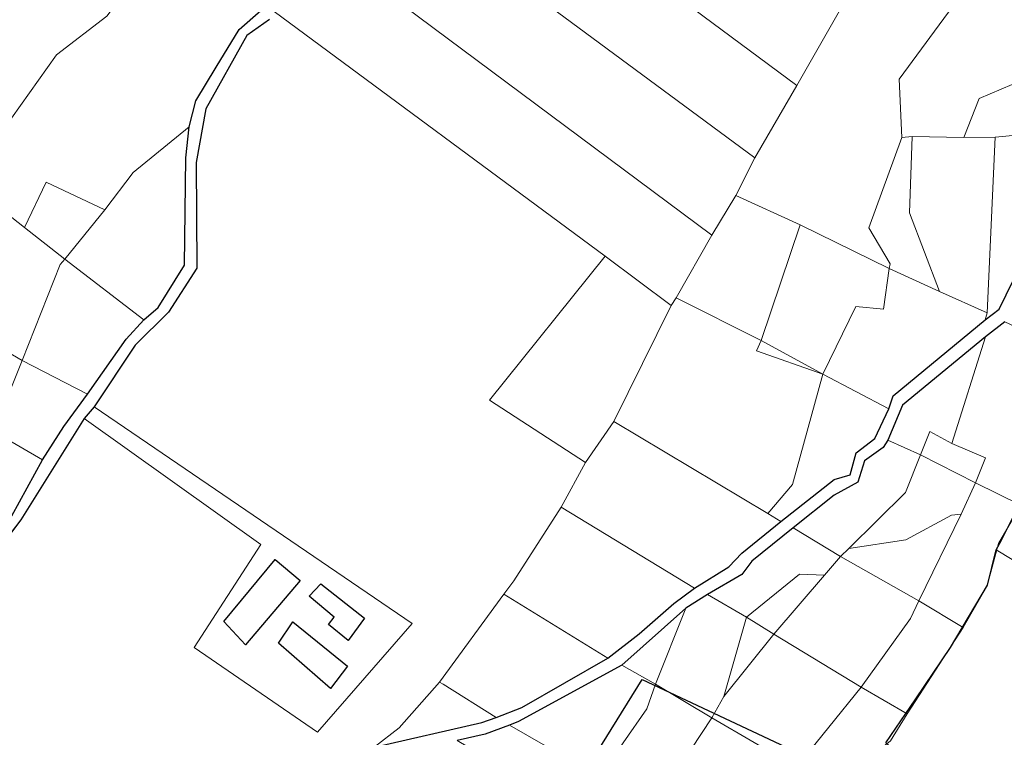
# Model space of a CAD drawing. Units: millimetres. Extents: x 13751 to 20406, y 63251 to 71337.
# Drawn here: x 16651 to 16904, y 66729 to 66913 of the extents above; entities that cross this region are included whole.
import ezdxf

# ---------------------------------------------------------------- set-up
doc = ezdxf.new("R2010")
doc.units = ezdxf.units.MM
for name, color, linetype, lineweight in [('EDIFICIO', 250, 'Continuous', 30), ('MAPPA_LIMITE_ALLEGATI', 170, 'Continuous', 30), ('PARTICELLA', 30, 'Continuous', 5), ('STRADA', 250, 'Continuous', 25)]:
    doc.layers.add(name, color=color, linetype=linetype, lineweight=lineweight)
doc.layers.add('ZONA_FC', color=3, linetype='Continuous')

msp = doc.modelspace()

# ---------------------------------------------------------------- linework, layer by layer
at = {"layer": 'EDIFICIO'}
for points in [[(16703.08, 66758.4), (16716.26, 66774.38), (16722.67, 66768.92), (16708.66, 66752.4), (16703.08, 66758.4)], [(16727.98, 66768.11), (16739.25, 66759.26), (16734.98, 66753.55), (16729.93, 66757.61), (16731.43, 66759.56), (16725.03, 66764.96), (16727.98, 66768.11)], [(16720.8, 66758.34), (16734.86, 66746.94), (16730.51, 66741.23), (16717.15, 66752.86), (16720.8, 66758.34)]]:
    msp.add_lwpolyline(points, close=True, dxfattribs=at)
at = {"layer": 'MAPPA_LIMITE_ALLEGATI'}
msp.add_lwpolyline([(16873.17, 66727.26), (16880.84, 66738.58), (16889.81, 66751.76), (16899.28, 66767.77), (16901.53, 66776.79), (16901.53, 66776.79), (16902.91, 66779.27), (16908.32, 66790.28)], dxfattribs=at)
at = {"layer": 'PARTICELLA'}
for p, q in [((16667.19, 66810.55), (16669.74, 66813.55)), ((16669.74, 66813.55), (16669.74, 66813.55)), ((16669.74, 66813.55), (16751.46, 66757.87)), ((16712.53, 66778.21), (16667.19, 66810.55)), ((16667.19, 66810.55), (16667.19, 66810.55)), ((16667.19, 66810.55), (16667.19, 66810.55)), ((16695.4, 66751.74), (16712.53, 66778.21)), ((16716.26, 66774.38), (16703.08, 66758.4)), ((16716.26, 66774.38), (16703.08, 66758.4)), ((16722.67, 66768.92), (16716.26, 66774.38)), ((16722.67, 66768.92), (16716.26, 66774.38)), ((16708.66, 66752.4), (16722.67, 66768.92)), ((16708.66, 66752.4), (16722.67, 66768.92)), ((16727.98, 66768.11), (16725.03, 66764.96)), ((16727.98, 66768.11), (16725.03, 66764.96)), ((16727.98, 66768.11), (16727.98, 66768.11)), ((16739.25, 66759.26), (16727.98, 66768.11)), ((16727.98, 66768.11), (16727.98, 66768.11)), ((16727.98, 66768.11), (16727.98, 66768.11)), ((16739.25, 66759.26), (16727.98, 66768.11)), ((16727.98, 66768.11), (16727.98, 66768.11)), ((16725.03, 66764.96), (16731.43, 66759.56)), ((16725.03, 66764.96), (16731.43, 66759.56)), ((16731.43, 66759.56), (16729.93, 66757.61)), ((16731.43, 66759.56), (16729.93, 66757.61)), ((16703.08, 66758.4), (16703.08, 66758.4)), ((16703.08, 66758.4), (16708.66, 66752.4)), ((16703.08, 66758.4), (16703.08, 66758.4)), ((16703.08, 66758.4), (16703.08, 66758.4)), ((16703.08, 66758.4), (16708.66, 66752.4)), ((16703.08, 66758.4), (16703.08, 66758.4)), ((16720.8, 66758.34), (16717.15, 66752.86)), ((16720.8, 66758.34), (16717.15, 66752.86)), ((16720.8, 66758.34), (16720.8, 66758.34)), ((16734.86, 66746.94), (16720.8, 66758.34)), ((16720.8, 66758.34), (16720.8, 66758.34)), ((16720.8, 66758.34), (16720.8, 66758.34)), ((16734.86, 66746.94), (16720.8, 66758.34)), ((16720.8, 66758.34), (16720.8, 66758.34)), ((16751.46, 66757.87), (16727.16, 66730.01)), ((16729.93, 66757.61), (16734.98, 66753.55)), ((16729.93, 66757.61), (16734.98, 66753.55)), ((16734.98, 66753.55), (16739.25, 66759.26)), ((16734.98, 66753.55), (16739.25, 66759.26)), ((16717.15, 66752.86), (16730.51, 66741.23)), ((16717.15, 66752.86), (16730.51, 66741.23)), ((16727.16, 66730.01), (16695.4, 66751.74)), ((16730.51, 66741.23), (16734.86, 66746.94)), ((16730.51, 66741.23), (16734.86, 66746.94))]:
    msp.add_line(p, q, dxfattribs=at)
for points in [[(16696.37, 66944.54), (16672.98, 66913.91), (16660.06, 66903.99), (16646.16, 66884.43), (16639.49, 66869.26), (16639.49, 66869.26), (16593.59, 66904.04), (16593.59, 66904.04), (16585.58, 66910.04), (16585.58, 66910.04), (16615.49, 66959.29), (16615.49, 66959.29), (16633.79, 66992.04), (16633.79, 66992.04), (16696.37, 66944.54)], [(16861.97, 66916.48), (16850.29, 66896.06), (16850.29, 66896.06), (16801.97, 66931.92), (16801.97, 66931.92), (16752.11, 66969.33), (16752.11, 66969.33), (16764.85, 66986.63), (16764.85, 66986.63), (16861.97, 66916.48)], [(16911.94, 66945.85), (16924.91, 66944.49), (16931.17, 66945.19), (16940.28, 66946.49), (16950.14, 66949.62), (16957.15, 66955.39), (16966.41, 66956.53), (16973.47, 66962.4), (16956.44, 66935.02), (16953.54, 66926.38), (16941.78, 66916.07), (16941.78, 66916.07), (16930.67, 66919.38), (16911.26, 66898.75), (16911.26, 66898.75), (16897.14, 66892.71), (16893.21, 66882.72), (16893.21, 66882.72), (16879.96, 66882.96), (16879.96, 66882.96), (16877.26, 66882.71), (16877.26, 66882.71), (16876.56, 66897.72), (16911.94, 66945.85)], [(16873.54, 66936.19), (16885.84, 66956.95), (16885.84, 66956.95), (16896.47, 66949.84), (16911.94, 66945.85), (16911.94, 66945.85), (16876.56, 66897.72), (16877.26, 66882.71), (16877.26, 66882.71), (16868.82, 66859.54), (16874.25, 66850.29), (16874.03, 66849.07), (16874.03, 66849.07), (16851.17, 66860.27), (16851.17, 66860.27), (16834.65, 66867.84), (16834.65, 66867.84), (16839.49, 66877.46), (16839.49, 66877.46), (16850.29, 66896.06), (16850.29, 66896.06), (16861.97, 66916.48), (16861.97, 66916.48), (16873.54, 66936.19)], [(16834.65, 66867.84), (16828.48, 66857.64), (16828.48, 66857.64), (16726.65, 66933.46), (16726.65, 66933.46), (16739.8, 66950.95), (16739.8, 66950.95), (16788.77, 66914.93), (16788.77, 66914.93), (16839.49, 66877.46), (16839.49, 66877.46), (16834.65, 66867.84)], [(16696.37, 66944.54), (16719.16, 66926.74), (16719.16, 66926.74), (16717.72, 66922.65), (16712.56, 66915.33), (16707.04, 66910.44), (16701.13, 66900.79), (16695.86, 66892.15), (16694.16, 66885.47), (16694.16, 66885.47), (16679.73, 66873.75), (16672.45, 66864.12), (16672.45, 66864.12), (16657.4, 66871.21), (16651.81, 66859.57), (16651.81, 66859.57), (16639.49, 66869.26), (16639.49, 66869.26), (16646.16, 66884.43), (16660.06, 66903.99), (16672.98, 66913.91), (16696.37, 66944.54)], [(16819.26, 66841.54), (16818, 66839.58), (16818, 66839.58), (16801.02, 66852.25), (16801.02, 66852.25), (16716.01, 66915.11), (16716.01, 66915.11), (16721.42, 66922.48), (16724.31, 66930.4), (16726.65, 66933.46), (16726.65, 66933.46), (16828.48, 66857.64), (16828.48, 66857.64), (16819.26, 66841.54)], [(16850.29, 66896.06), (16839.49, 66877.46), (16839.49, 66877.46), (16788.77, 66914.93), (16788.77, 66914.93), (16801.97, 66931.92), (16801.97, 66931.92), (16850.29, 66896.06)], [(16911.26, 66898.75), (16907.94, 66885.91), (16907.94, 66885.91), (16907.59, 66883.37), (16907.59, 66883.37), (16901.28, 66882.82), (16901.28, 66882.82), (16893.21, 66882.72), (16893.21, 66882.72), (16897.14, 66892.71), (16911.26, 66898.75)], [(16662.23, 66851.5), (16672.45, 66864.12), (16672.45, 66864.12), (16679.73, 66873.75), (16694.16, 66885.47), (16694.16, 66885.47), (16693.26, 66877.51), (16692.92, 66849.92), (16686.18, 66839.07), (16682.47, 66835.88), (16682.47, 66835.88), (16662.23, 66851.5)], [(16886.97, 66843.14), (16874.03, 66849.07), (16874.03, 66849.07), (16874.25, 66850.29), (16868.82, 66859.54), (16877.26, 66882.71), (16877.26, 66882.71), (16879.96, 66882.96), (16879.96, 66882.96), (16879.2, 66863.36), (16886.97, 66843.14)], [(16893.21, 66882.72), (16901.28, 66882.82), (16901.28, 66882.82), (16899.21, 66837.68), (16899.21, 66837.68), (16886.97, 66843.14), (16886.97, 66843.14), (16879.2, 66863.36), (16879.96, 66882.96), (16879.96, 66882.96), (16893.21, 66882.72)], [(16907.59, 66883.37), (16912.65, 66860.05), (16902.27, 66838.59), (16898.67, 66835.86), (16898.67, 66835.86), (16899.21, 66837.68), (16899.21, 66837.68), (16901.28, 66882.82), (16901.28, 66882.82), (16907.59, 66883.37)], [(16672.45, 66864.12), (16662.23, 66851.5), (16662.23, 66851.5), (16651.81, 66859.57), (16651.81, 66859.57), (16657.4, 66871.21), (16672.45, 66864.12)], [(16662.23, 66851.5), (16660.99, 66850.1), (16651.25, 66825.48), (16651.25, 66825.48), (16627.94, 66839.07), (16627.94, 66839.07), (16632.62, 66853.62), (16639.49, 66869.26), (16639.49, 66869.26), (16651.81, 66859.57), (16651.81, 66859.57), (16662.23, 66851.5)], [(16828.48, 66857.64), (16834.65, 66867.84), (16834.65, 66867.84), (16851.17, 66860.27), (16851.17, 66860.27), (16841.15, 66830.57), (16841.15, 66830.57), (16819.26, 66841.54), (16819.26, 66841.54), (16828.48, 66857.64)], [(16874.03, 66849.07), (16872.52, 66838.63), (16865.47, 66839.31), (16856.99, 66821.94), (16856.99, 66821.94), (16841.15, 66830.57), (16841.15, 66830.57), (16851.17, 66860.27), (16851.17, 66860.27), (16874.03, 66849.07)], [(16651.25, 66825.48), (16660.99, 66850.1), (16662.23, 66851.5), (16662.23, 66851.5), (16682.47, 66835.88), (16682.47, 66835.88), (16678.01, 66830.89), (16668.07, 66816.83), (16668.07, 66816.83), (16651.25, 66825.48)], [(16803.26, 66809.82), (16795.96, 66799.29), (16795.96, 66799.29), (16771.32, 66815.24), (16801.02, 66852.25), (16801.02, 66852.25), (16818, 66839.58), (16818, 66839.58), (16803.26, 66809.82)], [(16874.03, 66849.07), (16886.97, 66843.14), (16886.97, 66843.14), (16899.21, 66837.68), (16899.21, 66837.68), (16898.67, 66835.86), (16898.67, 66835.86), (16875.07, 66816.38), (16873.9, 66813.04), (16873.9, 66813.04), (16856.99, 66821.94), (16856.99, 66821.94), (16865.47, 66839.31), (16872.52, 66838.63), (16874.03, 66849.07)], [(16842.8, 66786.17), (16803.26, 66809.82), (16803.26, 66809.82), (16818, 66839.58), (16818, 66839.58), (16819.26, 66841.54), (16819.26, 66841.54), (16841.15, 66830.57), (16841.15, 66830.57), (16839.93, 66827.9), (16856.99, 66821.94), (16856.99, 66821.94), (16849.18, 66793.57), (16842.8, 66786.17)], [(16651.25, 66825.48), (16643.88, 66807.22), (16643.88, 66807.22), (16620.29, 66822.9), (16620.29, 66822.9), (16625.45, 66833.37), (16627.94, 66839.07), (16627.94, 66839.07), (16651.25, 66825.48)], [(16898.75, 66831.54), (16903.74, 66835.36), (16903.74, 66835.36), (16925.99, 66824.89), (16925.99, 66824.89), (16922.66, 66816.97), (16913.13, 66800.48), (16907.83, 66788.28), (16907.83, 66788.28), (16896.2, 66794.03), (16896.2, 66794.03), (16898.76, 66800.48), (16890.14, 66804.15), (16890.14, 66804.15), (16898.75, 66831.54)], [(16841.15, 66830.57), (16856.99, 66821.94), (16856.99, 66821.94), (16839.93, 66827.9), (16841.15, 66830.57)], [(16882.11, 66801.2), (16873.65, 66804.97), (16873.65, 66804.97), (16877.47, 66813.99), (16898.75, 66831.54), (16898.75, 66831.54), (16890.14, 66804.15), (16890.14, 66804.15), (16884.46, 66807.21), (16882.11, 66801.2)], [(16909.29, 66772.07), (16901.53, 66776.79), (16901.53, 66776.79), (16902.91, 66779.27), (16908.32, 66790.28), (16911.69, 66799.2), (16914.65, 66804.36), (16921.86, 66816.1), (16928.45, 66831.05), (16940.49, 66821.92), (16953.91, 66811.76), (16953.91, 66811.76), (16936.09, 66794.14), (16933.76, 66785.86), (16933.76, 66785.86), (16926.28, 66762.23), (16926.28, 66762.23), (16909.29, 66772.07)], [(16643.88, 66807.22), (16651.25, 66825.48), (16651.25, 66825.48), (16668.07, 66816.83), (16668.07, 66816.83), (16661.98, 66808.51), (16656.44, 66799.92), (16656.44, 66799.92), (16643.88, 66807.22)], [(16873.9, 66813.04), (16870.36, 66805.39), (16865.52, 66801.71), (16864, 66796.04), (16859.86, 66794.85), (16846.21, 66784.13), (16846.21, 66784.13), (16842.8, 66786.17), (16842.8, 66786.17), (16849.18, 66793.57), (16856.99, 66821.94), (16856.99, 66821.94), (16873.9, 66813.04)], [(16795.96, 66799.29), (16803.26, 66809.82), (16803.26, 66809.82), (16842.8, 66786.17), (16842.8, 66786.17), (16846.21, 66784.13), (16846.21, 66784.13), (16836.18, 66775.98), (16832.86, 66772.43), (16824.03, 66767), (16824.03, 66767), (16789.71, 66787.76), (16789.71, 66787.76), (16795.96, 66799.29)], [(16656.44, 66799.92), (16648.62, 66785.58), (16628.88, 66760.53), (16599.47, 66719.46), (16599.47, 66719.46), (16566.54, 66737.85), (16566.54, 66737.85), (16597.71, 66769.04), (16610.53, 66781.61), (16610.53, 66781.61), (16643.88, 66807.22), (16643.88, 66807.22), (16656.44, 66799.92)], [(16849.33, 66782.44), (16859.89, 66790.88), (16865.99, 66794.17), (16867.67, 66799.64), (16872.45, 66803.11), (16873.65, 66804.97), (16873.65, 66804.97), (16882.11, 66801.2), (16882.11, 66801.2), (16878.18, 66791.52), (16863.67, 66777.19), (16863.67, 66777.19), (16861.55, 66775.15), (16861.55, 66775.15), (16849.33, 66782.44)], [(16896.2, 66794.03), (16882.11, 66801.2), (16882.11, 66801.2), (16884.46, 66807.21), (16890.14, 66804.15), (16890.14, 66804.15), (16898.76, 66800.48), (16896.2, 66794.03)], [(16882.11, 66801.2), (16896.2, 66794.03), (16896.2, 66794.03), (16892.5, 66785.96), (16892.5, 66785.96), (16890.06, 66785.76), (16878.33, 66779.37), (16863.67, 66777.19), (16863.67, 66777.19), (16878.18, 66791.52), (16882.11, 66801.2)], [(16907.83, 66788.28), (16902.08, 66778.42), (16899.24, 66767.54), (16893.01, 66756.88), (16893.01, 66756.88), (16881.65, 66763.75), (16881.65, 66763.75), (16892.5, 66785.96), (16892.5, 66785.96), (16896.2, 66794.03), (16896.2, 66794.03), (16907.83, 66788.28)], [(16824.03, 66767), (16818.68, 66763.03), (16809.76, 66755.27), (16801.77, 66748.96), (16801.77, 66748.96), (16775, 66765.41), (16775, 66765.41), (16777.55, 66768.82), (16789.71, 66787.76), (16789.71, 66787.76), (16824.03, 66767)], [(16892.5, 66785.96), (16881.65, 66763.75), (16881.65, 66763.75), (16861.55, 66775.15), (16861.55, 66775.15), (16863.67, 66777.19), (16863.67, 66777.19), (16878.33, 66779.37), (16890.06, 66785.76), (16892.5, 66785.96)], [(16827.3, 66765.36), (16836.18, 66770.49), (16838.73, 66773.95), (16849.33, 66782.44), (16849.33, 66782.44), (16861.55, 66775.15), (16861.55, 66775.15), (16857.4, 66770.3), (16857.4, 66770.3), (16851.01, 66770.57), (16837.4, 66759.49), (16837.4, 66759.49), (16827.3, 66765.36)], [(16881.65, 66763.75), (16879.54, 66759.17), (16866.79, 66741.52), (16866.79, 66741.52), (16844.38, 66755.19), (16844.38, 66755.19), (16857.4, 66770.3), (16857.4, 66770.3), (16861.55, 66775.15), (16861.55, 66775.15), (16881.65, 66763.75)], [(16873.17, 66727.26), (16880.84, 66738.58), (16889.81, 66751.76), (16899.28, 66767.77), (16901.53, 66776.79), (16901.53, 66776.79), (16909.29, 66772.07), (16909.29, 66772.07), (16913.37, 66748.34), (16915.07, 66734.48), (16915.07, 66734.48), (16914.19, 66733.43), (16901.87, 66719), (16892.92, 66708.9), (16892.92, 66708.9), (16885.09, 66716.55), (16873.17, 66727.26)], [(16703.08, 66758.4), (16716.26, 66774.38), (16722.67, 66768.92), (16708.66, 66752.4), (16703.08, 66758.4)], [(16844.38, 66755.19), (16837.4, 66759.49), (16837.4, 66759.49), (16851.01, 66770.57), (16857.4, 66770.3), (16857.4, 66770.3), (16844.38, 66755.19)], [(16727.98, 66768.11), (16739.25, 66759.26), (16734.98, 66753.55), (16729.93, 66757.61), (16731.43, 66759.56), (16725.03, 66764.96), (16727.98, 66768.11)], [(16801.77, 66748.96), (16779.67, 66736.36), (16773.08, 66733.79), (16773.08, 66733.79), (16759.42, 66742.33), (16758.45, 66742.85), (16758.45, 66742.85), (16775, 66765.41), (16775, 66765.41), (16801.77, 66748.96)], [(16821.76, 66761.86), (16827.3, 66765.36), (16827.3, 66765.36), (16837.4, 66759.49), (16837.4, 66759.49), (16831.56, 66739.12), (16831.56, 66739.12), (16828.47, 66733.64), (16828.47, 66733.64), (16813.95, 66742.33), (16813.95, 66742.33), (16821.76, 66761.86)], [(16893.01, 66756.88), (16878.66, 66734.69), (16878.66, 66734.69), (16866.79, 66741.52), (16866.79, 66741.52), (16879.54, 66759.17), (16881.65, 66763.75), (16881.65, 66763.75), (16893.01, 66756.88)], [(16813.95, 66742.33), (16805.3, 66747.22), (16805.3, 66747.22), (16821.76, 66761.86), (16821.76, 66761.86), (16813.95, 66742.33)], [(16844.38, 66755.19), (16831.56, 66739.12), (16831.56, 66739.12), (16837.4, 66759.49), (16837.4, 66759.49), (16844.38, 66755.19)], [(16720.8, 66758.34), (16734.86, 66746.94), (16730.51, 66741.23), (16717.15, 66752.86), (16720.8, 66758.34)], [(16866.79, 66741.52), (16850.23, 66721.03), (16850.23, 66721.03), (16828.47, 66733.64), (16828.47, 66733.64), (16831.56, 66739.12), (16831.56, 66739.12), (16844.38, 66755.19), (16844.38, 66755.19), (16866.79, 66741.52)], [(16776.49, 66731.79), (16778.74, 66732.72), (16805.3, 66747.22), (16805.3, 66747.22), (16813.95, 66742.33), (16813.95, 66742.33), (16811.76, 66736.02), (16799.61, 66718.56), (16799.61, 66718.56), (16776.49, 66731.79)], [(16773.08, 66733.79), (16769.35, 66732.48), (16741.66, 66726.13), (16741.66, 66726.13), (16748.15, 66731.09), (16758.45, 66742.85), (16758.45, 66742.85), (16759.42, 66742.33), (16773.08, 66733.79)], [(16828.47, 66733.64), (16815.37, 66713.8), (16807.76, 66719.93), (16804.53, 66715.42), (16804.53, 66715.42), (16799.61, 66718.56), (16799.61, 66718.56), (16811.76, 66736.02), (16813.95, 66742.33), (16813.95, 66742.33), (16828.47, 66733.64)], [(16878.66, 66734.69), (16874.32, 66727.76), (16859.01, 66715.43), (16859.01, 66715.43), (16850.23, 66721.03), (16850.23, 66721.03), (16866.79, 66741.52), (16866.79, 66741.52), (16878.66, 66734.69)], [(16763.02, 66727.83), (16770.21, 66729.52), (16776.49, 66731.79), (16776.49, 66731.79), (16799.61, 66718.56), (16799.61, 66718.56), (16793.61, 66709.68), (16793.61, 66709.68), (16763.02, 66727.83)], [(16850.23, 66721.03), (16833.28, 66698.43), (16833.28, 66698.43), (16804.53, 66715.42), (16804.53, 66715.42), (16807.76, 66719.93), (16815.37, 66713.8), (16828.47, 66733.64), (16828.47, 66733.64), (16850.23, 66721.03)]]:
    msp.add_lwpolyline(points, close=True, dxfattribs=at)
for points in [[(16716.01, 66915.11), (16801.02, 66852.25), (16801.02, 66852.25), (16771.32, 66815.24), (16795.96, 66799.29), (16795.96, 66799.29), (16789.71, 66787.76), (16789.71, 66787.76), (16777.55, 66768.82), (16775, 66765.41), (16775, 66765.41), (16758.45, 66742.85), (16758.45, 66742.85), (16748.15, 66731.09), (16741.66, 66726.13), (16741.66, 66726.13), (16733.15, 66721.77), (16708.77, 66707.32), (16657.79, 66686.77), (16653.52, 66689.49), (16650.58, 66692.39)], [(16627.18, 66753.55), (16650.94, 66784.52), (16667.19, 66810.55), (16667.19, 66810.55), (16712.53, 66778.21), (16695.4, 66751.74), (16727.16, 66730.01), (16751.46, 66757.87), (16669.74, 66813.55), (16669.74, 66813.55), (16680.27, 66829.42), (16688.85, 66837.85), (16696.11, 66849.15), (16695.93, 66876.29), (16698.46, 66890.07), (16708.94, 66908.93), (16714.8, 66913.05)]]:
    msp.add_lwpolyline(points, dxfattribs=at)
at = {"layer": 'STRADA'}
for p, q in [((16707.04, 66910.44), (16712.56, 66915.33)), ((16714.8, 66913.05), (16708.94, 66908.93)), ((16708.94, 66908.93), (16698.46, 66890.07)), ((16701.13, 66900.79), (16707.04, 66910.44)), ((16695.86, 66892.15), (16701.13, 66900.79)), ((16694.16, 66885.47), (16695.86, 66892.15)), ((16698.46, 66890.07), (16695.93, 66876.29)), ((16693.26, 66877.51), (16694.16, 66885.47)), ((16694.16, 66885.47), (16694.16, 66885.47)), ((16692.92, 66849.92), (16693.26, 66877.51)), ((16695.93, 66876.29), (16696.11, 66849.15)), ((16902.27, 66838.59), (16912.65, 66860.05)), ((16686.18, 66839.07), (16692.92, 66849.92)), ((16696.11, 66849.15), (16688.85, 66837.85)), ((16688.85, 66837.85), (16680.27, 66829.42)), ((16682.47, 66835.88), (16686.18, 66839.07)), ((16898.67, 66835.86), (16902.27, 66838.59)), ((16678.01, 66830.89), (16682.47, 66835.88)), ((16682.47, 66835.88), (16682.47, 66835.88)), ((16875.07, 66816.38), (16898.67, 66835.86)), ((16898.67, 66835.86), (16898.67, 66835.86)), ((16903.74, 66835.36), (16898.75, 66831.54)), ((16668.07, 66816.83), (16678.01, 66830.89)), ((16898.75, 66831.54), (16877.47, 66813.99)), ((16898.75, 66831.54), (16898.75, 66831.54)), ((16680.27, 66829.42), (16669.74, 66813.55)), ((16661.98, 66808.51), (16668.07, 66816.83)), ((16668.07, 66816.83), (16668.07, 66816.83)), ((16873.9, 66813.04), (16875.07, 66816.38)), ((16669.74, 66813.55), (16667.19, 66810.55)), ((16669.74, 66813.55), (16669.74, 66813.55)), ((16870.36, 66805.39), (16873.9, 66813.04)), ((16877.47, 66813.99), (16873.65, 66804.97)), ((16873.9, 66813.04), (16873.9, 66813.04)), ((16667.19, 66810.55), (16650.94, 66784.52)), ((16667.19, 66810.55), (16667.19, 66810.55)), ((16656.44, 66799.92), (16661.98, 66808.51)), ((16865.52, 66801.71), (16870.36, 66805.39)), ((16873.65, 66804.97), (16872.45, 66803.11)), ((16873.65, 66804.97), (16873.65, 66804.97)), ((16872.45, 66803.11), (16867.67, 66799.64)), ((16648.62, 66785.58), (16656.44, 66799.92)), ((16656.44, 66799.92), (16656.44, 66799.92)), ((16864, 66796.04), (16865.52, 66801.71)), ((16867.67, 66799.64), (16865.99, 66794.17)), ((16846.21, 66784.13), (16859.86, 66794.85)), ((16859.86, 66794.85), (16864, 66796.04)), ((16865.99, 66794.17), (16859.89, 66790.88)), ((16859.89, 66790.88), (16849.33, 66782.44)), ((16650.94, 66784.52), (16627.18, 66753.55)), ((16836.18, 66775.98), (16846.21, 66784.13)), ((16849.33, 66782.44), (16838.73, 66773.95)), ((16846.21, 66784.13), (16846.21, 66784.13)), ((16849.33, 66782.44), (16849.33, 66782.44)), ((16832.86, 66772.43), (16836.18, 66775.98)), ((16824.03, 66767), (16832.86, 66772.43)), ((16838.73, 66773.95), (16836.18, 66770.49)), ((16836.18, 66770.49), (16827.3, 66765.36)), ((16818.68, 66763.03), (16824.03, 66767)), ((16824.03, 66767), (16824.03, 66767)), ((16827.3, 66765.36), (16821.76, 66761.86)), ((16827.3, 66765.36), (16827.3, 66765.36)), ((16809.76, 66755.27), (16818.68, 66763.03)), ((16821.76, 66761.86), (16805.3, 66747.22)), ((16821.76, 66761.86), (16821.76, 66761.86)), ((16801.77, 66748.96), (16809.76, 66755.27)), ((16805.3, 66747.22), (16778.74, 66732.72)), ((16779.67, 66736.36), (16801.77, 66748.96)), ((16801.77, 66748.96), (16801.77, 66748.96)), ((16805.3, 66747.22), (16805.3, 66747.22)), ((16773.08, 66733.79), (16779.67, 66736.36)), ((16741.66, 66726.13), (16769.35, 66732.48)), ((16769.35, 66732.48), (16773.08, 66733.79)), ((16776.49, 66731.79), (16770.21, 66729.52)), ((16773.08, 66733.79), (16773.08, 66733.79)), ((16778.74, 66732.72), (16776.49, 66731.79)), ((16776.49, 66731.79), (16776.49, 66731.79)), ((16770.21, 66729.52), (16763.02, 66727.83))]:
    msp.add_line(p, q, dxfattribs=at)
at = {"layer": 'ZONA_FC'}
msp.add_lwpolyline([(16792.43, 66714.22), (16810.56, 66743.5), (16874.23, 66713.6), (16874.23, 66713.6), (16868.19, 66701.82), (16868.19, 66701.82), (16861.5, 66705.31), (16850.67, 66708.5), (16832.85, 66709.13), (16813.12, 66708.17), (16801.02, 66710.08), (16792.43, 66714.22)], close=True, dxfattribs=at)

doc.saveas('drawing.dxf')
